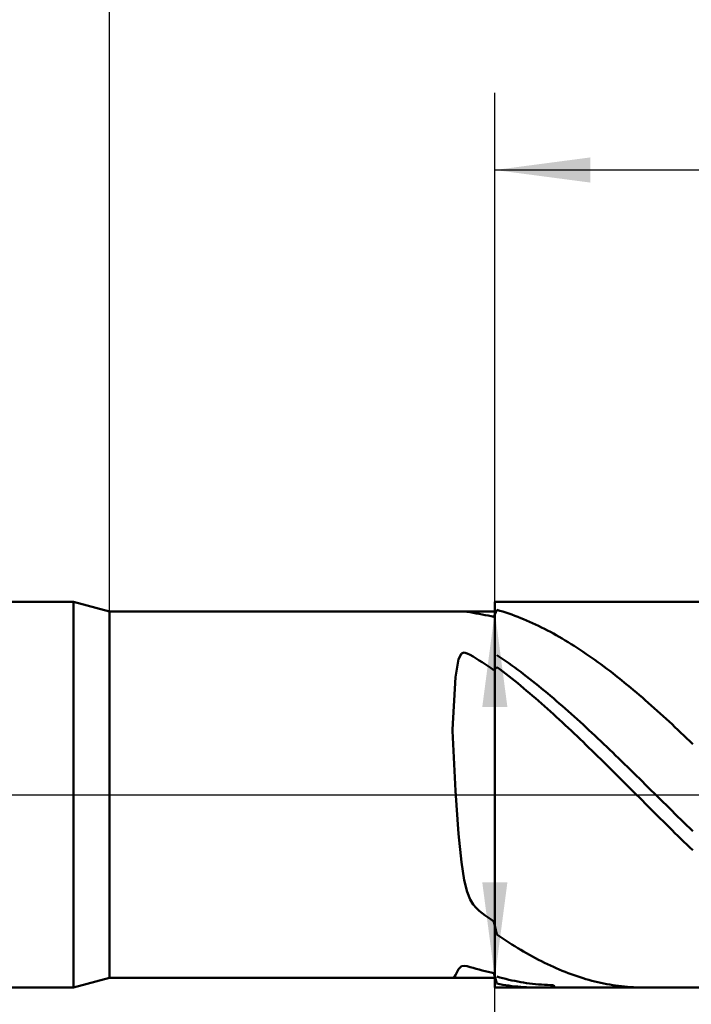
# Model space of a CAD drawing. Units: millimetres. Extents: x -56 to 53, y -24 to 56.
# Drawn here: x -1 to 16, y -5 to 20 of the extents above; entities that cross this region are included whole.
import ezdxf

# ---------------------------------------------------------------- set-up
doc = ezdxf.new("R2010")
doc.units = ezdxf.units.MM
doc.linetypes.add('LONGDASHDASH', pattern=[7, 4, -1, 1, -1])
for name, color, linetype, lineweight in [('1', 4, 'CONTINUOUS', 50), ('2', 7, 'CONTINUOUS', 25), ('4', 2, 'LONGDASHDASH', 25), ('CUT', 1, 'CONTINUOUS', 25), ('NOCUT', 7, 'CONTINUOUS', 25), ('SK1', 4, 'CONTINUOUS', 50), ('SK2', 7, 'CONTINUOUS', 25)]:
    doc.layers.add(name, color=color, linetype=linetype, lineweight=lineweight)
doc.styles.add('Monospac821 BT', font='txt', dxfattribs={"height": 3.5})
doc.dimstyles.get("Standard").update_dxf_attribs({"dimtxt": 3.5, "dimasz": 3, "dimexe": 1, "dimexo": 0.5, "dimgap": 0.8, "dimtad": 1, "dimtoh": 1, "dimzin": 1, "dimdsep": 46, "dimtxsty": 'Monospac821 BT', "dimcen": 2.5, "dimadec": 1, "dimazin": 0, "dimtfac": 1, "dimtdec": 4, "dimtix": 1, "dimtmove": 1, "dimatfit": 3, "dimfxl": 1, "dimtolj": 1, "dimtzin": 1, "dimarcsym": 0})

# ---------------------------------------------------------------- blocks, each defined once
blk = doc.blocks.new('*D5ad')
at = {"layer": 'SK2'}
for p, q in [((-39.06699, 4.5), (-39.06699, 51.118875)), ((32.93301, 4.9), (32.93301, 51.118875)), ((32.93301, 49.118875), (-39.06699, 49.118875))]:
    blk.add_line(p, q, dxfattribs=at)
at = {"layer": 'SK2', "color": 0}
for p in [(-39.06699, 49.118875), (32.93301, 4.9), (-39.06699, 4.5)]:
    blk.add_point(p, dxfattribs=at)
at = {"layer": 'SK2'}
for points in [[(-39.06699, 49.118875), (-36.588378, 49.44519), (-36.588378, 48.792559)], [(32.93301, 49.118875), (30.454398, 48.792559), (30.454398, 49.44519)]]:
    blk.add_solid(points, dxfattribs=at)
at = {"layer": 'SK2', "insert": (-3.06699, 49.118875), "char_height": 2, "attachment_point": 8}
blk.add_mtext('72+2', dxfattribs=at)
blk = doc.blocks.new('*D5e5')
at = {"layer": '2'}
for p, q in [((10.93301, 4.75), (8.93301, 4.75)), ((10.93301, -17.844365), (10.93301, 4.75)), ((10.93301, -4.75), (8.93301, -4.75))]:
    blk.add_line(p, q, dxfattribs=at)
at = {"layer": '2', "color": 0}
for p in [(8.93301, 4.75), (10.93301, 4.75), (8.93301, -4.75)]:
    blk.add_point(p, dxfattribs=at)
at = {"layer": '2'}
for points in [[(10.93301, 4.75), (11.259325, 2.271388), (10.606694, 2.271388)], [(10.93301, -4.75), (10.606694, -2.271388), (11.259325, -2.271388)]]:
    blk.add_solid(points, dxfattribs=at)
at = {"layer": '2', "insert": (10.93301, -17.810989), "char_height": 2, "attachment_point": 7, "rotation": 90}
blk.add_mtext('Ø9.5', dxfattribs=at)
blk = doc.blocks.new('*D5f3')
at = {"layer": '2'}
for p, q in [((0.93301, 4.75), (0.93301, 32)), ((32.93301, 4.9), (32.93301, 32)), ((32.93301, 30), (0.93301, 30))]:
    blk.add_line(p, q, dxfattribs=at)
at = {"layer": '2', "color": 0}
for p in [(0.93301, 30), (32.93301, 4.9), (0.93301, 4.75)]:
    blk.add_point(p, dxfattribs=at)
at = {"layer": '2'}
for points in [[(0.93301, 30), (3.411622, 30.326315), (3.411622, 29.673685)], [(32.93301, 30), (30.454398, 29.673685), (30.454398, 30.326315)]]:
    blk.add_solid(points, dxfattribs=at)
at = {"layer": '2', "insert": (16.93301, 30), "char_height": 2, "attachment_point": 8}
blk.add_mtext('32', dxfattribs=at)
blk = doc.blocks.new('*D601')
at = {"layer": '2'}
for p, q in [((10.93301, 5), (10.93301, 18.202714)), ((32.93301, 0), (32.93301, 18.202714)), ((32.93301, 16.202714), (10.93301, 16.202714))]:
    blk.add_line(p, q, dxfattribs=at)
at = {"layer": '2', "color": 0}
for p in [(10.93301, 16.202714), (10.93301, 5), (32.93301, 0)]:
    blk.add_point(p, dxfattribs=at)
at = {"layer": '2'}
for points in [[(10.93301, 16.202714), (13.411622, 16.52903), (13.411622, 15.876399)], [(32.93301, 16.202714), (30.454398, 15.876399), (30.454398, 16.52903)]]:
    blk.add_solid(points, dxfattribs=at)
at = {"layer": '2', "insert": (21.93301, 16.202714), "char_height": 2, "attachment_point": 8}
blk.add_mtext('22', dxfattribs=at)

msp = doc.modelspace()

# ---------------------------------------------------------------- linework, layer by layer
at = {"layer": '1'}
for p, q in [((0.93301, 4.75), (0, 5)), ((0, 5), (0, -5)), ((0, -5), (0, 5)), ((0, 5), (0, -5)), ((32.83301, 5), (10.93301, 5)), ((10.93301, 5), (10.93301, 4.75)), ((10.93301, 5), (10.93301, -5)), ((10.93301, 4.75), (0.93301, 4.75)), ((0.93301, -4.75), (0.93301, 4.75)), ((10.180742, 4.75), (10.21801, 4.747011)), ((10.21801, 4.747011), (10.29501, 4.732963)), ((10.29501, 4.732963), (10.37201, 4.716591)), ((10.37201, 4.716591), (10.44901, 4.701215)), ((10.44901, 4.701215), (10.52601, 4.686965)), ((10.52601, 4.686965), (10.60301, 4.673122)), ((10.60301, 4.673122), (10.68001, 4.658975)), ((10.68001, 4.658975), (10.75701, 4.644052)), ((10.75701, 4.644052), (10.83401, 4.628123)), ((10.83401, 4.628123), (10.91101, 4.61111)), ((10.91101, 4.61111), (10.98801, 4.793384)), ((10.93301, -4.75), (10.93301, 4.75)), ((10.98801, 4.793384), (11.06501, 4.77091)), ((11.06501, 4.77091), (11.14201, 4.747305)), ((11.14201, 4.747305), (11.21901, 4.722573)), ((11.21901, 4.722573), (11.29601, 4.696722)), ((11.29601, 4.696722), (11.37301, 4.669757)), ((11.37301, 4.669757), (11.45001, 4.641685)), ((11.45001, 4.641685), (11.52701, 4.612512)), ((11.52701, 4.612512), (11.60401, 4.582245)), ((11.60401, 4.582245), (11.68101, 4.550891)), ((11.68101, 4.550891), (11.75801, 4.518458)), ((11.75801, 4.518458), (11.83501, 4.484953)), ((11.83501, 4.484953), (11.91201, 4.450385)), ((11.91201, 4.450385), (11.98901, 4.414761)), ((11.98901, 4.414761), (12.06601, 4.37809)), ((12.06601, 4.37809), (12.14301, 4.340381)), ((12.14301, 4.340381), (12.22001, 4.301643)), ((12.22001, 4.301643), (12.29701, 4.261884)), ((12.29701, 4.261884), (12.37401, 4.221115)), ((12.37401, 4.221115), (12.45101, 4.179345)), ((12.45101, 4.179345), (12.52801, 4.136583)), ((12.52801, 4.136583), (12.60501, 4.092841)), ((12.60501, 4.092841), (12.68201, 4.048128)), ((12.68201, 4.048128), (12.75901, 4.002455)), ((12.75901, 4.002455), (12.83601, 3.955832)), ((12.83601, 3.955832), (12.91301, 3.908272)), ((12.91301, 3.908272), (12.99001, 3.859785)), ((12.99001, 3.859785), (13.06701, 3.810382)), ((9.98701, 3.515953), (10.06401, 3.662866)), ((10.06401, 3.662866), (10.14101, 3.688051)), ((10.14101, 3.688051), (10.21801, 3.666458)), ((10.21801, 3.666458), (10.29501, 3.627318)), ((10.29501, 3.627318), (10.37201, 3.581792)), ((10.37201, 3.581792), (10.44901, 3.533812)), ((11.06501, 3.570571), (10.98801, 3.62267)), ((13.06701, 3.810382), (13.14401, 3.760076)), ((13.14401, 3.760076), (13.22101, 3.708877)), ((13.22101, 3.708877), (13.29801, 3.6568)), ((13.29801, 3.6568), (13.37501, 3.603855)), ((13.37501, 3.603855), (13.45201, 3.550055)), ((9.91001, 3.045738), (9.98701, 3.515953)), ((10.44901, 3.533812), (10.52601, 3.484604)), ((10.52601, 3.484604), (10.60301, 3.434493)), ((10.60301, 3.434493), (10.68001, 3.383557)), ((10.68001, 3.383557), (10.75701, 3.331818)), ((10.75701, 3.331818), (10.83401, 3.279288)), ((11.14201, 3.517625), (11.06501, 3.570571)), ((11.21901, 3.463845), (11.14201, 3.517625)), ((11.29601, 3.409243), (11.21901, 3.463845)), ((11.37301, 3.353833), (11.29601, 3.409243)), ((11.45001, 3.297628), (11.37301, 3.353833)), ((13.45201, 3.550055), (13.52901, 3.495414)), ((13.52901, 3.495414), (13.60601, 3.439943)), ((13.60601, 3.439943), (13.68301, 3.383657)), ((13.68301, 3.383657), (13.76001, 3.326569)), ((13.76001, 3.326569), (13.83701, 3.268691)), ((10.83401, 3.279288), (10.91101, 3.225981)), ((10.91101, 3.225981), (10.98801, 3.311216)), ((10.98801, 3.311216), (11.06501, 3.25313)), ((11.06501, 3.25313), (11.14201, 3.194273)), ((11.14201, 3.194273), (11.21901, 3.134659)), ((11.21901, 3.134659), (11.29601, 3.074301)), ((11.29601, 3.074301), (11.37301, 3.013213)), ((11.52701, 3.24064), (11.45001, 3.297628)), ((11.60401, 3.182884), (11.52701, 3.24064)), ((11.68101, 3.124373), (11.60401, 3.182884)), ((11.75801, 3.065121), (11.68101, 3.124373)), ((11.83501, 3.005143), (11.75801, 3.065121)), ((13.83701, 3.268691), (13.91401, 3.210038)), ((13.91401, 3.210038), (13.99101, 3.150624)), ((13.99101, 3.150624), (14.06801, 3.090463)), ((14.06801, 3.090463), (14.14501, 3.029569)), ((9.83301, 1.687575), (9.91001, 3.045738)), ((11.37301, 3.013213), (11.45001, 2.951412)), ((11.45001, 2.951412), (11.52701, 2.88891)), ((11.52701, 2.88891), (11.60401, 2.825723)), ((11.60401, 2.825723), (11.68101, 2.761866)), ((11.91201, 2.944451), (11.83501, 3.005143)), ((11.98901, 2.883061), (11.91201, 2.944451)), ((12.06601, 2.820988), (11.98901, 2.883061)), ((12.14301, 2.758246), (12.06601, 2.820988)), ((14.14501, 3.029569), (14.22201, 2.967956)), ((14.22201, 2.967956), (14.29901, 2.905639)), ((14.29901, 2.905639), (14.37601, 2.842634)), ((14.37601, 2.842634), (14.45301, 2.778954)), ((11.68101, 2.761866), (11.75801, 2.697354)), ((11.75801, 2.697354), (11.83501, 2.632203)), ((11.83501, 2.632203), (11.91201, 2.566427)), ((11.91201, 2.566427), (11.98901, 2.500042)), ((12.22001, 2.694849), (12.14301, 2.758246)), ((12.29701, 2.630813), (12.22001, 2.694849)), ((12.37401, 2.566154), (12.29701, 2.630813)), ((12.45101, 2.500885), (12.37401, 2.566154)), ((14.45301, 2.778954), (14.53001, 2.714615)), ((14.53001, 2.714615), (14.60701, 2.649633)), ((14.60701, 2.649633), (14.68401, 2.584022)), ((14.68401, 2.584022), (14.76101, 2.517798)), ((11.98901, 2.500042), (12.06601, 2.433065)), ((12.06601, 2.433065), (12.14301, 2.365511)), ((12.14301, 2.365511), (12.22001, 2.297395)), ((12.52801, 2.435024), (12.45101, 2.500885)), ((12.60501, 2.368585), (12.52801, 2.435024)), ((12.68201, 2.301585), (12.60501, 2.368585)), ((12.75901, 2.234038), (12.68201, 2.301585)), ((14.76101, 2.517798), (14.83801, 2.450977)), ((14.83801, 2.450977), (14.91501, 2.383575)), ((14.91501, 2.383575), (14.99201, 2.315607)), ((14.99201, 2.315607), (15.06901, 2.247091)), ((12.22001, 2.297395), (12.29701, 2.228735)), ((12.29701, 2.228735), (12.37401, 2.159546)), ((12.37401, 2.159546), (12.45101, 2.089845)), ((12.45101, 2.089845), (12.52801, 2.019649)), ((12.83601, 2.165962), (12.75901, 2.234038)), ((12.91301, 2.097372), (12.83601, 2.165962)), ((12.99001, 2.028285), (12.91301, 2.097372)), ((15.06901, 2.247091), (15.14601, 2.178041)), ((15.14601, 2.178041), (15.22301, 2.108475)), ((15.22301, 2.108475), (15.30001, 2.038409)), ((12.52801, 2.019649), (12.60501, 1.948973)), ((12.60501, 1.948973), (12.68201, 1.877835)), ((12.68201, 1.877835), (12.75901, 1.806252)), ((12.75901, 1.806252), (12.83601, 1.734241)), ((13.06701, 1.958717), (12.99001, 2.028285)), ((13.14401, 1.888684), (13.06701, 1.958717)), ((13.22101, 1.818203), (13.14401, 1.888684)), ((13.29801, 1.747292), (13.22101, 1.818203)), ((15.30001, 2.038409), (15.37701, 1.96786)), ((15.37701, 1.96786), (15.45401, 1.896844)), ((15.45401, 1.896844), (15.53101, 1.825378)), ((15.53101, 1.825378), (15.60801, 1.753479)), ((9.83301, 1.654425), (9.83301, 1.687575)), ((9.91001, 0.097217), (9.83301, 1.654425)), ((12.83601, 1.734241), (12.91301, 1.661818)), ((12.91301, 1.661818), (12.99001, 1.589001)), ((12.99001, 1.589001), (13.06701, 1.515808)), ((13.37501, 1.675965), (13.29801, 1.747292)), ((13.45201, 1.604242), (13.37501, 1.675965)), ((13.52901, 1.532137), (13.45201, 1.604242)), ((15.60801, 1.753479), (15.68501, 1.681164)), ((15.68501, 1.681164), (15.76201, 1.608451)), ((15.76201, 1.608451), (15.83901, 1.535356)), ((15.83901, 1.535356), (15.91601, 1.461897)), ((13.06701, 1.515808), (13.14401, 1.442254)), ((13.14401, 1.442254), (13.22101, 1.368359)), ((13.22101, 1.368359), (13.29801, 1.29414)), ((13.29801, 1.29414), (13.37501, 1.219613)), ((13.60601, 1.45967), (13.52901, 1.532137)), ((13.68301, 1.386856), (13.60601, 1.45967)), ((13.76001, 1.313714), (13.68301, 1.386856)), ((13.83701, 1.240259), (13.76001, 1.313714)), ((15.91601, 1.461897), (15.99301, 1.388091)), ((15.99301, 1.388091), (16.07001, 1.313956)), ((13.37501, 1.219613), (13.45201, 1.144797)), ((13.45201, 1.144797), (13.52901, 1.06971)), ((13.52901, 1.06971), (13.60601, 0.994369)), ((13.91401, 1.166511), (13.83701, 1.240259)), ((13.99101, 1.092486), (13.91401, 1.166511)), ((14.06801, 1.018202), (13.99101, 1.092486)), ((13.60601, 0.994369), (13.68301, 0.918792)), ((13.68301, 0.918792), (13.76001, 0.842997)), ((13.76001, 0.842997), (13.83701, 0.767002)), ((13.83701, 0.767002), (13.91401, 0.690826)), ((14.14501, 0.943677), (14.06801, 1.018202)), ((14.22201, 0.868927), (14.14501, 0.943677)), ((14.29901, 0.793972), (14.22201, 0.868927)), ((14.37601, 0.718828), (14.29901, 0.793972)), ((13.91401, 0.690826), (13.99101, 0.614485)), ((13.99101, 0.614485), (14.06801, 0.537999)), ((14.06801, 0.537999), (14.14501, 0.461386)), ((14.45301, 0.643514), (14.37601, 0.718828)), ((14.53001, 0.568047), (14.45301, 0.643514)), ((14.60701, 0.492446), (14.53001, 0.568047)), ((14.14501, 0.461386), (14.22201, 0.384662)), ((14.22201, 0.384662), (14.29901, 0.307848)), ((14.29901, 0.307848), (14.37601, 0.230961)), ((14.68401, 0.416728), (14.60701, 0.492446)), ((14.76101, 0.340911), (14.68401, 0.416728)), ((14.83801, 0.265013), (14.76101, 0.340911)), ((14.91501, 0.189052), (14.83801, 0.265013)), ((9.98701, -1.011588), (9.91001, 0.097217)), ((14.37601, 0.230961), (14.45301, 0.154018)), ((14.45301, 0.154018), (14.53001, 0.07704)), ((14.53001, 0.07704), (14.60701, 0.000043)), ((14.60701, 0.000043), (14.68401, -0.076954)), ((14.99201, 0.113046), (14.91501, 0.189052)), ((15.06901, 0.037014), (14.99201, 0.113046)), ((15.14601, -0.039027), (15.06901, 0.037014)), ((14.68401, -0.076954), (14.76101, -0.153933)), ((14.76101, -0.153933), (14.83801, -0.230875)), ((14.83801, -0.230875), (14.91501, -0.307762)), ((15.22301, -0.115059), (15.14601, -0.039027)), ((15.30001, -0.191064), (15.22301, -0.115059)), ((15.37701, -0.267023), (15.30001, -0.191064)), ((14.91501, -0.307762), (14.99201, -0.384577)), ((14.99201, -0.384577), (15.06901, -0.4613)), ((15.06901, -0.4613), (15.14601, -0.537914)), ((15.45401, -0.342919), (15.37701, -0.267023)), ((15.53101, -0.418734), (15.45401, -0.342919)), ((15.60801, -0.494449), (15.53101, -0.418734)), ((15.68501, -0.570047), (15.60801, -0.494449)), ((15.14601, -0.537914), (15.22301, -0.6144)), ((15.22301, -0.6144), (15.30001, -0.690741)), ((15.30001, -0.690741), (15.37701, -0.766918)), ((15.76201, -0.64551), (15.68501, -0.570047)), ((15.83901, -0.72082), (15.76201, -0.64551)), ((15.91601, -0.795959), (15.83901, -0.72082)), ((10.06401, -1.745708), (9.98701, -1.011588)), ((15.37701, -0.766918), (15.45401, -0.842913)), ((15.45401, -0.842913), (15.53101, -0.918708)), ((15.53101, -0.918708), (15.60801, -0.994285)), ((15.60801, -0.994285), (15.68501, -1.069626)), ((15.99301, -0.870909), (15.91601, -0.795959)), ((16.07001, -0.945653), (15.99301, -0.870909)), ((15.68501, -1.069626), (15.76201, -1.144714)), ((15.76201, -1.144714), (15.83901, -1.21953)), ((15.83901, -1.21953), (15.91601, -1.294057)), ((15.91601, -1.294057), (15.99301, -1.368277)), ((15.99301, -1.368277), (16.07001, -1.442172)), ((10.14101, -2.217747), (10.06401, -1.745708)), ((10.21801, -2.519412), (10.14101, -2.217747)), ((10.29501, -2.714581), (10.21801, -2.519412)), ((10.37201, -2.84533), (10.29501, -2.714581)), ((10.44901, -2.93866), (10.37201, -2.84533)), ((10.52601, -3.011421), (10.44901, -2.93866)), ((10.60301, -3.073663), (10.52601, -3.011421)), ((10.68001, -3.130948), (10.60301, -3.073663)), ((10.75701, -3.186004), (10.68001, -3.130948)), ((10.83401, -3.23993), (10.75701, -3.186004)), ((10.91101, -3.293038), (10.83401, -3.23993)), ((10.98801, -3.628603), (10.91101, -3.293038)), ((11.06501, -3.681146), (10.98801, -3.628603)), ((11.14201, -3.732816), (11.06501, -3.681146)), ((11.21901, -3.7836), (11.14201, -3.732816)), ((11.29601, -3.833487), (11.21901, -3.7836)), ((11.37301, -3.882465), (11.29601, -3.833487)), ((11.45001, -3.930523), (11.37301, -3.882465)), ((11.52701, -3.977648), (11.45001, -3.930523)), ((11.60401, -4.02383), (11.52701, -3.977648)), ((11.68101, -4.069058), (11.60401, -4.02383)), ((11.75801, -4.11332), (11.68101, -4.069058)), ((11.83501, -4.156608), (11.75801, -4.11332)), ((11.91201, -4.198909), (11.83501, -4.156608)), ((11.98901, -4.240215), (11.91201, -4.198909)), ((12.06601, -4.280515), (11.98901, -4.240215)), ((12.14301, -4.319799), (12.06601, -4.280515)), ((12.22001, -4.35806), (12.14301, -4.319799)), ((9.98701, -4.523918), (9.91001, -4.679526)), ((10.06401, -4.450485), (9.98701, -4.523918)), ((10.14101, -4.436435), (10.06401, -4.450485)), ((10.21801, -4.448509), (10.14101, -4.436435)), ((10.29501, -4.469558), (10.21801, -4.448509)), ((10.37201, -4.492738), (10.29501, -4.469558)), ((10.44901, -4.515725), (10.37201, -4.492738)), ((10.52601, -4.537839), (10.44901, -4.515725)), ((10.60301, -4.558913), (10.52601, -4.537839)), ((10.68001, -4.578911), (10.60301, -4.558913)), ((10.75701, -4.597823), (10.68001, -4.578911)), ((12.29701, -4.395287), (12.22001, -4.35806)), ((12.37401, -4.431471), (12.29701, -4.395287)), ((12.45101, -4.466605), (12.37401, -4.431471)), ((12.52801, -4.500679), (12.45101, -4.466605)), ((12.60501, -4.533686), (12.52801, -4.500679)), ((12.68201, -4.565618), (12.60501, -4.533686)), ((12.75901, -4.596467), (12.68201, -4.565618)), ((12.83601, -4.626226), (12.75901, -4.596467)), ((0, -5), (0.93301, -4.75)), ((0.93301, -4.75), (10.93301, -4.75)), ((9.91001, -4.679526), (9.870125, -4.75)), ((10.83401, -4.615644), (10.75701, -4.597823)), ((10.91101, -4.632371), (10.83401, -4.615644)), ((10.98801, -4.900124), (10.91101, -4.632371)), ((10.93301, -4.75), (10.93301, -5)), ((10.98801, -4.717108), (11.06501, -4.739027)), ((11.06501, -4.739027), (11.14201, -4.759821)), ((11.14201, -4.759821), (11.21901, -4.779488)), ((11.21901, -4.779488), (11.29601, -4.79802)), ((11.29601, -4.79802), (11.37301, -4.815415)), ((11.37301, -4.815415), (11.45001, -4.831668)), ((11.45001, -4.831668), (11.52701, -4.846774)), ((11.52701, -4.846774), (11.60401, -4.860732)), ((12.91301, -4.654887), (12.83601, -4.626226)), ((12.99001, -4.682445), (12.91301, -4.654887)), ((13.06701, -4.708892), (12.99001, -4.682445)), ((13.14401, -4.734223), (13.06701, -4.708892)), ((13.22101, -4.758431), (13.14401, -4.734223)), ((13.29801, -4.78151), (13.22101, -4.758431)), ((13.37501, -4.803456), (13.29801, -4.78151)), ((13.45201, -4.824262), (13.37501, -4.803456)), ((13.52901, -4.843924), (13.45201, -4.824262)), ((13.60601, -4.862438), (13.52901, -4.843924)), ((10.93301, -5), (32.83301, -5)), ((11.06501, -4.914856), (10.98801, -4.900124)), ((11.14201, -4.928422), (11.06501, -4.914856)), ((11.21901, -4.94082), (11.14201, -4.928422)), ((11.29601, -4.952045), (11.21901, -4.94082)), ((11.37301, -4.962096), (11.29601, -4.952045)), ((11.45001, -4.970971), (11.37301, -4.962096)), ((11.52701, -4.978666), (11.45001, -4.970971)), ((11.60401, -4.985181), (11.52701, -4.978666)), ((11.60401, -4.860732), (11.68101, -4.873537)), ((11.68101, -4.990514), (11.60401, -4.985181)), ((11.68101, -4.873537), (11.75801, -4.885185)), ((11.75801, -4.994663), (11.68101, -4.990514)), ((11.75801, -4.885185), (11.83501, -4.895676)), ((11.83501, -4.997627), (11.75801, -4.994663)), ((11.83501, -4.895676), (11.91201, -4.905005)), ((11.91201, -4.999406), (11.83501, -4.997627)), ((11.91201, -4.905005), (11.98901, -4.913171)), ((11.98901, -5), (11.91201, -4.999406)), ((11.98901, -4.913171), (12.06601, -4.920172)), ((11.989059, -5), (11.98901, -5)), ((12.06601, -4.920172), (12.14301, -4.926006)), ((12.14301, -4.926006), (12.22001, -4.930672)), ((12.22001, -4.930672), (12.29701, -4.934168)), ((12.29701, -4.934168), (12.37401, -4.936495)), ((12.37401, -4.936495), (12.45101, -4.93765)), ((12.45101, -4.93765), (12.488497, -5)), ((13.68301, -4.879798), (13.60601, -4.862438)), ((13.76001, -4.896001), (13.68301, -4.879798)), ((13.83701, -4.911043), (13.76001, -4.896001)), ((13.91401, -4.92492), (13.83701, -4.911043)), ((13.99101, -4.937629), (13.91401, -4.92492)), ((14.06801, -4.949167), (13.99101, -4.937629)), ((14.14501, -4.959532), (14.06801, -4.949167)), ((14.22201, -4.96872), (14.14501, -4.959532)), ((14.29901, -4.97673), (14.22201, -4.96872)), ((14.37601, -4.98356), (14.29901, -4.97673)), ((14.45301, -4.989208), (14.37601, -4.98356)), ((14.53001, -4.993672), (14.45301, -4.989208)), ((14.60701, -4.996953), (14.53001, -4.993672)), ((14.68401, -4.999048), (14.60701, -4.996953)), ((14.76101, -4.999958), (14.68401, -4.999048)), ((14.781586, -5), (14.76101, -4.999958))]:
    msp.add_line(p, q, dxfattribs=at)
at = {"layer": '4'}
msp.add_line((-39.06699, 0), (32.93301, 0), dxfattribs=at)
at = {"layer": 'CUT'}
for p, q in [((32.83301, 5), (10.93301, 5)), ((10.93301, 5), (10.93301, 0)), ((10.93301, 0), (32.93301, 0))]:
    msp.add_line(p, q, dxfattribs=at)
at = {"layer": 'NOCUT'}
for p, q in [((0, 5), (-14.06699, 5)), ((0.93301, 4.75), (0, 5)), ((10.93301, 4.75), (0.93301, 4.75)), ((10.93301, 0), (10.93301, 4.75)), ((-39.06699, 0), (10.93301, 0))]:
    msp.add_line(p, q, dxfattribs=at)
at = {"layer": 'SK1'}
for p, q in [((0, 5), (-14.06699, 5)), ((0, 5), (0, -5)), ((0, 5), (0, -5)), ((0, -5), (-38.56699, -5))]:
    msp.add_line(p, q, dxfattribs=at)

# ---------------------------------------------------------------- dimensions: what is measured, and where the dimension line sits
at = {"layer": '2'}
for base, p1, p2, picture, middle in [((0.93301, 30), (32.93301, 4.9), (0.93301, 4.75), '*D5f3', (16.93301, 30)), ((10.93301, 16.202714), (32.93301, 0), (10.93301, 5), '*D601', (21.93301, 16.202714))]:
    dim = msp.add_linear_dim(base=base, p1=p1, p2=p2, dimstyle='STANDARD', dxfattribs=at)
    dim.commit()
    dim.dimension.update_dxf_attribs({"geometry": picture, "text_midpoint": middle, "dimtype": 160})
dim = msp.add_linear_dim(base=(10.93301, 4.75), p1=(8.93301, -4.75), p2=(8.93301, 4.75), angle=270, text='%%c<>', dimstyle='STANDARD', dxfattribs=at)
dim.commit()
dim.dimension.update_dxf_attribs({"geometry": '*D5e5', "text_midpoint": (10.93301, -17.810989), "dimtype": 160})
at = {"layer": 'SK2'}
dim = msp.add_linear_dim(base=(-39.06699, 49.118875), p1=(32.93301, 4.9), p2=(-39.06699, 4.5), text='<>+2', dimstyle='STANDARD', dxfattribs=at)
dim.commit()
dim.dimension.update_dxf_attribs({"geometry": '*D5ad', "text_midpoint": (-3.06699, 49.118875), "dimtype": 160})

doc.saveas('drawing.dxf')
